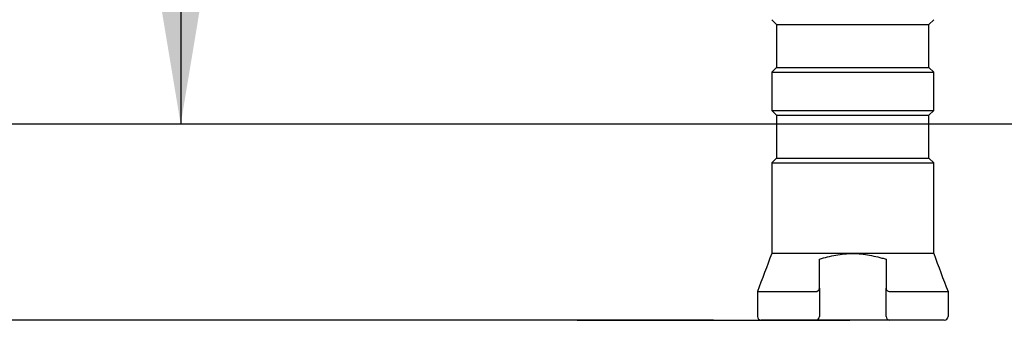
# Model space of a CAD drawing. Units: millimetres. Extents: x 7 to 203, y 5 to 291.
# Drawn here: x 36 to 49, y 89 to 93 of the extents above; entities that cross this region are included whole.
import ezdxf
from ezdxf.enums import TextEntityAlignment as Align

# ---------------------------------------------------------------- set-up
doc = ezdxf.new("R2010")
doc.units = ezdxf.units.MM
doc.layers.add('Layer3', color=7, linetype='Continuous')
doc.layers.add('Standard', color=7, linetype='Continuous')
doc.styles.add('SEACAD_Arial', font='arial.ttf')
doc.dimstyles.new('TPI_1_4', dxfattribs={"dimtxt": 6, "dimasz": 6, "dimexe": 3, "dimexo": 0, "dimgap": 1.5, "dimtad": 0, "dimtih": 1, "dimtoh": 1, "dimdec": 0, "dimlfac": 4, "dimtxsty": 'SEACAD_Arial', "dimblk1": '_SE_FILLED', "dimblk2": '_SE_FILLED', "dimsah": 1, "dimcen": 3, "dimadec": 0, "dimazin": 0, "dimtfac": 0.7, "dimtdec": 3, "dimtofl": 0, "dimtmove": 0, "dimatfit": 3, "dimfxl": 1, "dimtolj": 1, "dimarcsym": 0})

# ---------------------------------------------------------------- blocks, each defined once
blk = doc.blocks.new('DMBLK215')
at = {"layer": 'Layer3', "linetype": 'Continuous'}
for points in [[(22.747, 182.863), (24.747, 182.863), (23.747, 188.863)], [(22.747, 94.795), (23.747, 88.795), (24.747, 94.795)]]:
    blk.add_hatch(color=7, dxfattribs=at).paths.add_polyline_path(points)
at = {"layer": 'Layer3', "color": 7, "linetype": 'Continuous'}
for p, q in [((56.777, 188.863), (20.747, 188.863)), ((23.747, 133.305), (23.747, 188.863)), ((23.747, 88.795), (23.747, 123.105)), ((45.284, 88.795), (20.747, 88.795))]:
    blk.add_line(p, q, dxfattribs=at)
at = {"layer": 'Layer3', "color": 7, "linetype": 'Continuous', "style": 'SEACAD_Arial'}
blk.add_text('400', height=6, dxfattribs=at).set_placement((16.703, 131.205), align=Align.TOP_LEFT)
blk = doc.blocks.new('_SE_FILLED')
at = {"color": 0}
blk.add_line((0, 0), (-1, 0), dxfattribs=at)
blk.add_solid([(0, 0), (-1, -0.1665), (-1, 0.1665), (0, 0)], dxfattribs=at)
blk = doc.blocks.new('DMBLK220')
at = {"layer": 'Layer3', "linetype": 'Continuous'}
for points in [[(37.296, 182.863), (39.296, 182.863), (38.296, 188.863)], [(37.296, 97.363), (38.296, 91.363), (39.296, 97.363)]]:
    blk.add_hatch(color=7, dxfattribs=at).paths.add_polyline_path(points)
at = {"layer": 'Layer3', "color": 7, "linetype": 'Continuous'}
for p, q in [((56.777, 188.863), (35.296, 188.863)), ((38.296, 188.863), (38.296, 145.213)), ((38.296, 135.013), (38.296, 91.363)), ((65.714, 91.363), (35.296, 91.363))]:
    blk.add_line(p, q, dxfattribs=at)
at = {"layer": 'Layer3', "color": 7, "linetype": 'Continuous', "style": 'SEACAD_Arial'}
blk.add_text('390', height=6, dxfattribs=at).set_placement((31.253, 143.113), align=Align.TOP_LEFT)

msp = doc.modelspace()

# ---------------------------------------------------------------- linework, layer by layer
at = {"layer": 'Layer3', "color": 7, "linetype": 'Continuous'}
msp.add_line((43.497, 88.795), (47.07, 88.795), dxfattribs=at)
at = {"layer": 'Standard', "color": 7, "linetype": 'Continuous'}
for p, q in [((46.047, 92.732), (46.109, 92.67)), ((48.109, 92.67), (48.172, 92.732)), ((46.109, 92.67), (48.109, 92.67)), ((46.109, 92.67), (46.109, 92.107)), ((48.109, 92.107), (48.109, 92.67)), ((46.109, 92.107), (46.047, 92.045)), ((46.109, 92.107), (48.109, 92.107)), ((48.172, 92.045), (48.109, 92.107)), ((46.047, 92.045), (48.172, 92.045)), ((46.047, 92.045), (46.047, 91.545)), ((48.172, 91.545), (48.172, 92.045)), ((46.047, 91.545), (48.172, 91.545)), ((46.047, 91.545), (46.109, 91.482)), ((46.109, 91.482), (48.109, 91.482)), ((46.109, 91.482), (46.109, 90.92)), ((48.109, 91.482), (48.172, 91.545)), ((48.109, 90.92), (48.109, 91.482)), ((46.109, 90.92), (46.047, 90.857)), ((46.109, 90.92), (48.109, 90.92)), ((48.172, 90.857), (48.109, 90.92)), ((46.047, 90.857), (48.172, 90.857)), ((46.047, 90.857), (46.047, 89.67)), ((48.172, 89.67), (48.172, 90.857)), ((46.672, 89.216), (46.672, 89.595)), ((47.547, 89.596), (47.547, 89.214)), ((45.859, 89.17), (45.859, 88.845)), ((45.859, 89.17), (46.507, 89.17)), ((46.507, 89.17), (46.594, 89.17)), ((46.594, 89.17), (46.622, 89.17)), ((46.672, 89.216), (46.672, 88.845)), ((47.547, 88.845), (47.547, 89.214)), ((47.597, 89.17), (47.625, 89.17)), ((47.625, 89.17), (47.712, 89.17)), ((47.712, 89.17), (48.359, 89.17)), ((48.359, 89.17), (48.359, 88.845)), ((46.542, 88.795), (45.909, 88.795)), ((46.594, 88.795), (46.542, 88.795)), ((46.622, 88.795), (46.594, 88.795)), ((47.597, 88.795), (46.622, 88.795)), ((47.625, 88.795), (47.597, 88.795)), ((47.677, 88.795), (47.625, 88.795)), ((48.309, 88.795), (47.677, 88.795))]:
    msp.add_line(p, q, dxfattribs=at)
for centre, radius, start, end in [((95.623, 107.18), 50.579, 200.2547, 200.8596), ((46.624, 89.218), 0.0479, 267.4583, 357.8379), ((45.909, 88.845), 0.05, 180, 270), ((46.622, 88.845), 0.05, 270, 0), ((47.597, 88.845), 0.05, 180, 270), ((48.309, 88.845), 0.05, 270, 0)]:
    msp.add_arc(centre, radius, start, end, dxfattribs=at)
msp.add_open_spline([(46.047, 89.67), (45.984, 89.503), (45.922, 89.336), (45.859, 89.17)], degree=3, dxfattribs=at)
for points, knots in [([(47.109, 89.67), (46.832, 89.67), (46.556, 89.67), (46.16, 89.67), (46.047, 89.67), (46.047, 89.67), (46.047, 89.67), (46.047, 89.67)], [0, 0, 0, 0, 0.499845, 0.499845, 0.999689, 0.999689, 1, 1, 1, 1]), ([(46.672, 89.595), (46.707, 89.609), (46.743, 89.617), (46.815, 89.634), (46.852, 89.642), (46.962, 89.662), (47.035, 89.67), (47.109, 89.67)], [0, 0, 0, 0, 0.25, 0.25, 0.5, 0.5, 1, 1, 1, 1]), ([(48.172, 89.67), (48.172, 89.669), (48.056, 89.67), (47.664, 89.67), (47.386, 89.67), (47.109, 89.67)], [0, 0, 0, 0, 0.499996, 0.499996, 1, 1, 1, 1]), ([(47.109, 89.67), (47.183, 89.67), (47.257, 89.661), (47.366, 89.641), (47.403, 89.633), (47.457, 89.62), (47.475, 89.615), (47.511, 89.606), (47.529, 89.601), (47.547, 89.596)], [0, 0, 0, 0, 0.5, 0.5, 0.75, 0.75, 0.875, 0.875, 1, 1, 1, 1]), ([(47.547, 89.214), (47.547, 89.204), (47.551, 89.194), (47.567, 89.176), (47.581, 89.17), (47.597, 89.17)], [0, 0, 0, 0, 0.5, 0.5, 1, 1, 1, 1])]:
    msp.add_open_spline(points, degree=3, knots=knots, dxfattribs=at)

# ---------------------------------------------------------------- dimensions: what is measured, and where the dimension line sits
at = {"layer": 'Layer3', "color": 7, "linetype": 'Continuous'}
for base, p1, p2, picture, middle in [((23.747, 188.863), (45.284, 88.795), (79.208, 188.863), 'DMBLK215', (23.747, 128.205)), ((38.296, 91.363), (56.777, 188.863), (65.714, 91.363), 'DMBLK220', (38.296, 140.113))]:
    dim = msp.add_linear_dim(base=base, p1=p1, p2=p2, angle=90, text='\\A1;<>', dimstyle='TPI_1_4', dxfattribs=at)
    dim.commit()
    dim.dimension.update_dxf_attribs({"geometry": picture, "text_midpoint": middle, "dimtype": 160})

doc.saveas('drawing.dxf')
